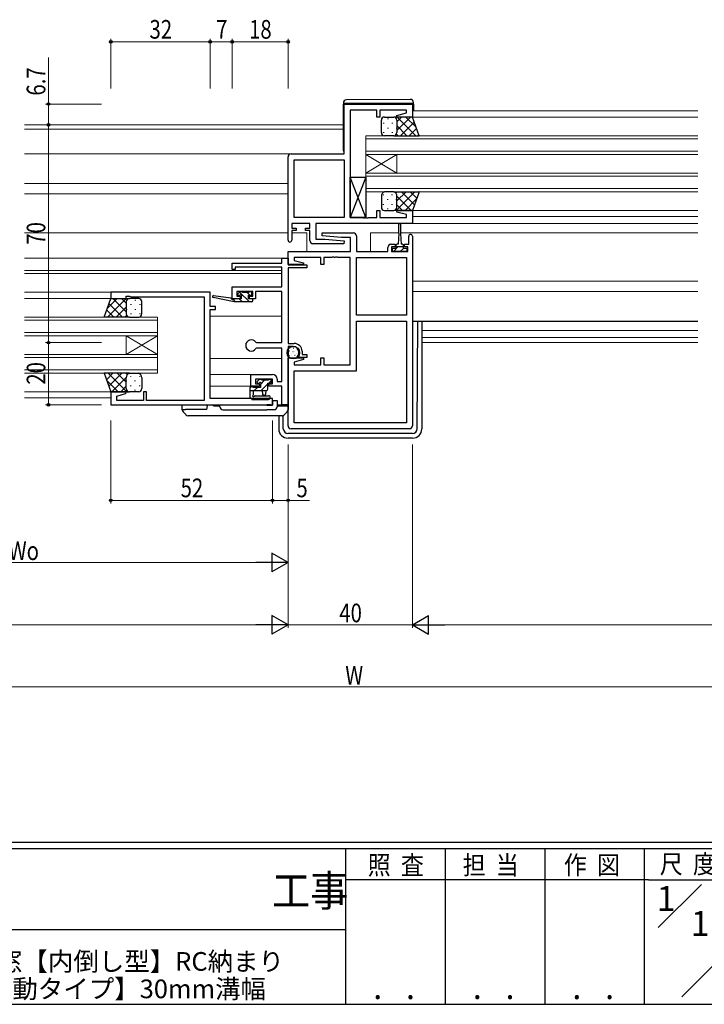
# Model space of a CAD drawing. Extents: x 0 to 1133, y 0 to 806.
# Drawn here: x 635 to 855, y 0 to 317 of the extents above; entities that cross this region are included whole.
import ezdxf
from ezdxf.enums import TextEntityAlignment as Align

# ---------------------------------------------------------------- set-up
doc = ezdxf.new("R2010")
doc.units = 0
doc.layers.add('USER1', color=3, linetype='CONTINUOUS')
doc.layers.add('YKK_ZWAK', color=7, linetype='CONTINUOUS')
for name, color, linetype, lineweight in [('YKK_11', 7, 'CONTINUOUS', 30), ('YKK_12', 2, 'CONTINUOUS', 13), ('YKK_13', 4, 'CONTINUOUS', 30), ('YKK_D', 6, 'CONTINUOUS', 13)]:
    doc.layers.add(name, color=color, linetype=linetype, lineweight=lineweight)
doc.styles.get("Standard").update_dxf_attribs({"font": 'ROMANS.SHX', "bigfont": 'EXTFONT.SHX'})
doc.styles.add('text-b', font='extslim2.shx', dxfattribs={"width": 0.8, "bigfont": 'extfont2.shx'})
doc.styles.add('YKK_OSSTYLE1', font='romans.shx', dxfattribs={"width": 0.9, "bigfont": 'EXTFONT.SHX'})

# ---------------------------------------------------------------- blocks, each defined once
blk = doc.blocks.new('A201')
at = {"layer": 'YKK_ZWAK', "color": 254, "linetype": 'Continuous'}
for p, q in [((571, 35), (21, 35)), ((544, 34), (21, 34)), ((389, 34), (389, 9)), ((437, 34), (437, 9)), ((21, 9), (544, 9))]:
    blk.add_line(p, q, dxfattribs=at)
at = {"layer": 'YKK_ZWAK', "color": 131, "linetype": 'Continuous'}
for p, q in [((405, 34), (405, 9)), ((421, 34), (421, 9)), ((437.7, 29), (389, 29)), ((437.7, 29), (452, 29)), ((439.26, 21.33), (446.19, 28.25)), ((297, 21), (389, 21)), ((443.05, 10.18), (449.85, 16.98))]:
    blk.add_line(p, q, dxfattribs=at)
at = {"layer": 'YKK_ZWAK', "color": 131, "linetype": 'Continuous', "style": 'YKK_OSSTYLE1', "width": 0.9}
for s, height, p in [('照  査', 3, (392.56, 29.87)), ('担  当', 3, (407.82, 29.87)), ('作  図', 3, (424.09, 29.88)), ('尺  度', 3, (439.51, 30.04)), (' ． ．', 3.5, (392.18, 9.75)), (' ． ．', 3.5, (408.18, 9.75)), (' ． ．', 3.5, (424.18, 9.75))]:
    blk.add_text(s, height=height, dxfattribs=at).set_placement(p)
at = {"layer": 'YKK_ZWAK', "color": 254, "linetype": 'Continuous', "style": 'YKK_OSSTYLE1', "width": 0.9}
blk.add_text('工事', height=5, dxfattribs=at).set_placement((377.17, 24.75))

msp = doc.modelspace()

# ---------------------------------------------------------------- linework, layer by layer
at = {"layer": 'YKK_11', "linetype": 'ByBlock', "lineweight": -2, "ltscale": 0.5}
for p, q in [((739.5, 273.4), (739.5, 289.4)), ((739.5, 289.4), (761.5, 289.4)), ((761.5, 289.4), (761.5, 285.2)), ((741.5, 287.47), (741.5, 252.93)), ((750, 287.47), (741.5, 287.47)), ((750, 285.2), (750, 287.47)), ((751, 285.2), (750, 285.2)), ((759.57, 287.47), (751, 287.47)), ((751, 287.47), (751, 285.2)), ((756.47, 285.72), (759.57, 286.55)), ((756.54, 285.2), (756.47, 285.72)), ((761.5, 285.2), (756.54, 285.2)), ((759.57, 286.55), (759.57, 287.47)), ((721.5, 245.6), (721.5, 272.4)), ((722.5, 273.4), (739.5, 273.4)), ((723.43, 252.93), (723.43, 271.47)), ((723.43, 271.47), (739.5, 271.47)), ((739.5, 271.47), (739.5, 252.93)), ((739.5, 271.47), (739.5, 252.93)), ((750, 252.93), (750, 255.2)), ((750, 255.2), (751, 255.2)), ((751, 255.2), (751, 252.93)), ((756.47, 254.68), (756.54, 255.2)), ((759.57, 253.84), (756.47, 254.68)), ((756.54, 255.2), (761.5, 255.2)), ((759.57, 252.93), (759.57, 253.84)), ((761.5, 255.2), (761.5, 251)), ((728.5, 251), (722.7, 251)), ((722.7, 251), (722.7, 249.5)), ((739.5, 252.93), (723.43, 252.93)), ((728.5, 249.5), (728.5, 251)), ((761.5, 251), (730.43, 251)), ((730.43, 251), (730.43, 246)), ((741.5, 252.93), (745.54, 252.93)), ((745.54, 252.93), (745.73, 252.81)), ((745.73, 252.81), (746.27, 252.81)), ((746.27, 252.81), (746.46, 252.93)), ((746.46, 252.93), (746.54, 252.93)), ((746.54, 252.93), (746.73, 252.81)), ((746.73, 252.81), (747.27, 252.81)), ((747.27, 252.81), (747.46, 252.93)), ((747.46, 252.93), (750, 252.93)), ((751, 252.93), (759.57, 252.93)), ((722.7, 249.5), (724.1, 249.5)), ((724.1, 248.7), (722.7, 248.7)), ((722.7, 248.7), (722.7, 245.6)), ((724.1, 249.5), (724.1, 248.7)), ((727.1, 248.7), (727.1, 249.5)), ((727.1, 249.5), (728.5, 249.5)), ((728.5, 248.7), (727.1, 248.7)), ((728.5, 245.5), (728.5, 248.7)), ((732.48, 247.04), (732.52, 248)), ((738.69, 246.5), (732.48, 247.04)), ((732.52, 248), (742.5, 248)), ((743.5, 247), (743.5, 242)), ((760.3, 244.3), (760.3, 246.9)), ((761.5, 246.9), (761.5, 186)), ((739.48, 244.5), (729.5, 244.5)), ((730.43, 246), (733.31, 246)), ((733.31, 246), (739.52, 245.45)), ((741.57, 246.5), (738.69, 246.5)), ((739.52, 245.45), (739.48, 244.5)), ((741.57, 242), (741.57, 246.5)), ((754.6, 244.3), (755.9, 244.3)), ((755.9, 244.3), (755.9, 243.5)), ((758.9, 243.5), (758.9, 244.3)), ((758.9, 244.3), (760.3, 244.3)), ((721.5, 237.8), (721.5, 242)), ((721.5, 242), (741.57, 242)), ((743.5, 242), (753.6, 242)), ((753.6, 242), (753.6, 243.3)), ((755.9, 243.5), (754.8, 243.5)), ((754.8, 243.5), (754.8, 242)), ((754.8, 242), (760, 242)), ((760, 243.5), (758.9, 243.5)), ((760, 242), (760, 243.5)), ((703.5, 236.2), (703.5, 238.2)), ((703.5, 238.2), (719.5, 238.2)), ((719.5, 238.2), (719.5, 239.8)), ((719.5, 239.8), (721.5, 239.8)), ((721.5, 239.8), (721.5, 237.7)), ((726.46, 237.8), (721.5, 237.8)), ((721.5, 237.7), (727.5, 237.7)), ((732, 240.07), (723.43, 240.07)), ((723.43, 240.07), (723.43, 239.15)), ((723.43, 239.15), (726.53, 238.32)), ((726.53, 238.32), (726.46, 237.8)), ((727.5, 237.7), (727.5, 236.7)), ((732, 237.8), (732, 240.07)), ((733, 237.8), (732, 237.8)), ((735.54, 240.07), (733, 240.07)), ((733, 240.07), (733, 237.8)), ((735.73, 240.19), (735.54, 240.07)), ((736.27, 240.19), (735.73, 240.19)), ((736.46, 240.07), (736.27, 240.19)), ((736.54, 240.07), (736.46, 240.07)), ((736.73, 240.19), (736.54, 240.07)), ((737.27, 240.19), (736.73, 240.19)), ((737.46, 240.07), (737.27, 240.19)), ((741.5, 240.07), (737.46, 240.07)), ((741.5, 205.53), (741.5, 240.07)), ((743.5, 221.53), (743.5, 240.07)), ((743.5, 240.07), (759.57, 240.07)), ((759.57, 240.07), (759.57, 221.53)), ((759.57, 240.07), (759.57, 221.53)), ((704.5, 236.2), (703.5, 236.2)), ((719.5, 237), (704.5, 237)), ((704.5, 237), (704.5, 236.2)), ((719.5, 230.6), (719.5, 237)), ((721.5, 236.7), (721.5, 212.45)), ((727.5, 236.7), (721.5, 236.7)), ((696.5, 228.9), (664.5, 228.9)), ((664.5, 228.9), (664.5, 226.9)), ((696.5, 224.3), (696.5, 228.9)), ((703.5, 226.8), (703.5, 230.6)), ((703.5, 230.6), (719.5, 230.6)), ((710.2, 229.1), (705, 229.1)), ((705, 229.1), (705, 227.6)), ((710.2, 227.6), (710.2, 229.1)), ((719.5, 229.1), (711, 229.1)), ((711, 229.1), (711, 226.8)), ((719.5, 212.7), (719.5, 229.1)), ((664.5, 226.9), (669.5, 226.9)), ((669.5, 226.9), (669.5, 227.6)), ((669.5, 227.6), (670.5, 227.6)), ((670.5, 227.6), (671.05, 227.4)), ((671.05, 227.4), (694.5, 227.4)), ((694.5, 227.4), (694.5, 194.1)), ((706.1, 226.8), (703.5, 226.8)), ((705, 227.6), (706.1, 227.6)), ((706.1, 227.6), (706.1, 226.8)), ((709.1, 226.8), (709.1, 227.6)), ((709.1, 227.6), (710.2, 227.6)), ((711, 226.8), (709.1, 226.8)), ((698.2, 224.3), (696.5, 224.3)), ((696.5, 194.7), (696.5, 223.3)), ((696.5, 223.3), (698.2, 223.3)), ((698.2, 223.3), (698.2, 224.3)), ((759.57, 221.53), (743.5, 221.53)), ((743.5, 203.6), (743.5, 219.6)), ((743.5, 219.6), (759.57, 219.6)), ((759.57, 219.6), (759.57, 186.93)), ((711.18, 212.83), (711.42, 212.7)), ((711.42, 212.7), (719.5, 212.7)), ((721.5, 212.45), (723.5, 212.45)), ((711.42, 210.9), (711.18, 210.77)), ((719.5, 210.9), (711.42, 210.9)), ((719.5, 200.2), (719.5, 210.9)), ((723.2, 211.45), (721.5, 211.45)), ((721.5, 211.45), (721.5, 192.7)), ((724.95, 209.12), (724.95, 209.7)), ((726, 209.95), (726, 208.9)), ((726, 208.9), (727.5, 208.9)), ((727.5, 208.9), (727.5, 207.9)), ((721.5, 186), (721.5, 207.8)), ((721.5, 207.8), (726.46, 207.8)), ((726.53, 207.28), (723.43, 206.44)), ((723.43, 206.44), (723.43, 205.53)), ((724.48, 208.13), (724.77, 208.54)), ((724.6, 207.9), (724.48, 208.13)), ((727.5, 207.9), (724.6, 207.9)), ((726.46, 207.8), (726.53, 207.28)), ((732, 205.53), (732, 207.8)), ((732, 207.8), (733, 207.8)), ((733, 207.8), (733, 205.53)), ((723.43, 205.53), (732, 205.53)), ((723.43, 186.93), (723.43, 203.6)), ((723.43, 203.6), (743.5, 203.6)), ((733, 205.53), (741.5, 205.53)), ((709.5, 198.7), (709.5, 202.5)), ((709.5, 202.5), (716.5, 202.5)), ((716.5, 201), (711, 201)), ((711, 201), (711, 199.5)), ((711, 199.5), (712.3, 199.5)), ((712.3, 199.5), (712.3, 198.7)), ((715.3, 198.7), (715.3, 199.5)), ((715.3, 199.5), (716.5, 199.5)), ((716.5, 199.5), (716.5, 201)), ((718, 201), (718, 200.2)), ((718, 200.2), (719.5, 200.2)), ((669.2, 196.9), (664.5, 196.9)), ((664.5, 196.9), (664.5, 192.7)), ((666.43, 195.54), (669.28, 196.31)), ((669.5, 196.6), (669.2, 196.9)), ((669.28, 196.31), (669.5, 196.6)), ((676, 196.9), (675, 196.9)), ((675, 196.9), (675, 194.1)), ((676, 194.1), (676, 196.9)), ((712.3, 198.7), (709.5, 198.7)), ((719.5, 198.7), (715.3, 198.7)), ((719.5, 192.7), (719.5, 198.7)), ((666.43, 194.1), (666.43, 195.54)), ((675, 194.1), (666.43, 194.1)), ((694.5, 194.1), (676, 194.1)), ((716.5, 194.7), (696.5, 194.7)), ((716.5, 192.7), (716.5, 194.7)), ((664.5, 192.7), (716.5, 192.7)), ((721.5, 192.7), (719.5, 192.7)), ((759.57, 186.93), (723.43, 186.93)), ((759.57, 186.93), (723.43, 186.93)), ((760.5, 185), (722.5, 185))]:
    msp.add_line(p, q, dxfattribs=at)
for centre, radius, start, end in [((722.5, 272.4), 1, 90, 180), ((742.5, 247), 1, 0, 90), ((760.9, 246.9), 0.6, 360, 180), ((722.1, 245.6), 0.6, 180, 0), ((729.5, 245.5), 1, 180, 270), ((754.6, 243.3), 1, 90, 180), ((709.7, 211.8), 1.8, 34.8499, 325.1501), ((723.5, 209.95), 2.5, 0, 90), ((723.2, 209.7), 1.75, 0, 90), ((723.95, 209.12), 1, 325, 360), ((716.5, 201), 1.5, 0, 90), ((722.5, 186), 1, 180, 270), ((760.5, 186), 1, 270, 360)]:
    msp.add_arc(centre, radius, start, end, dxfattribs=at)
at = {"layer": 'YKK_12', "ltscale": 1.5}
for p, q in [((853.25, 287.2), (761.5, 287.2)), ((853.25, 285.2), (761.5, 285.2)), ((739.3, 282.7), (636.75, 282.7)), ((739.3, 281.3), (636.75, 281.3)), ((853.25, 279.2), (746.5, 279.2)), ((746.5, 279.2), (746.5, 273.2)), ((746.5, 278.2), (853.25, 278.2)), ((722.5, 273.4), (636.75, 273.4)), ((853.25, 274.2), (746.5, 274.2)), ((746.5, 273.2), (853.25, 273.2)), ((746.5, 273.2), (746.5, 267.2)), ((746.5, 273.2), (756.5, 267.2)), ((746.5, 267.2), (756.5, 273.2)), ((756.5, 273.2), (756.5, 267.2)), ((853.25, 267.2), (746.5, 267.2)), ((746.5, 267.2), (746.5, 261.2)), ((746.5, 266.2), (853.25, 266.2)), ((721.5, 263.9), (636.75, 263.9)), ((721.5, 260.5), (636.75, 260.5)), ((853.25, 262.2), (746.5, 262.2)), ((746.5, 261.2), (853.25, 261.2)), ((853.25, 255.2), (761, 255.2)), ((853.25, 251), (730.72, 251)), ((853.25, 253.2), (761.5, 253.2)), ((721.5, 248), (636.75, 248)), ((727.5, 248), (722.7, 248)), ((727.5, 248), (727.5, 242)), ((757.15, 248), (748, 248)), ((748, 248), (748, 242.1)), ((853.25, 248), (757.65, 248)), ((636.75, 239.8), (719.8, 239.8)), ((636.75, 235.9), (719.5, 235.9)), ((636.75, 234.9), (719.5, 234.9)), ((853.25, 232.5), (761.5, 232.5)), ((636.75, 228.9), (664.8, 228.9)), ((853.25, 229.1), (761.5, 229.1)), ((665, 226.9), (636.75, 226.9)), ((679.5, 220.9), (636.75, 220.9)), ((636.75, 219.9), (679.5, 219.9)), ((679.5, 214.9), (679.5, 220.9)), ((719.5, 221.2), (696.5, 221.2)), ((679.5, 215.9), (636.75, 215.9)), ((853.25, 216.6), (764.5, 216.6)), ((636.75, 214.9), (679.5, 214.9)), ((669.5, 214.9), (669.5, 208.9)), ((679.5, 214.9), (669.5, 208.9)), ((679.5, 208.9), (669.5, 214.9)), ((679.5, 214.9), (679.5, 208.9)), ((853.25, 214.33), (764.5, 214.33)), ((853.25, 212.7), (764.5, 212.7)), ((679.5, 208.9), (636.75, 208.9)), ((679.5, 202.9), (679.5, 208.9)), ((636.75, 207.9), (679.5, 207.9)), ((719.5, 207.6), (696.5, 207.6)), ((679.5, 203.9), (636.75, 203.9)), ((636.75, 202.9), (679.5, 202.9)), ((710, 202.5), (696.5, 202.5)), ((636.75, 196.9), (665, 196.9)), ((709.8, 198.7), (696.5, 198.7)), ((636.75, 194.9), (664.5, 194.9)), ((718, 192.7), (719.8, 192.7))]:
    msp.add_line(p, q, dxfattribs=at)
at = {"layer": 'YKK_13', "ltscale": 1.5}
for p, q in [((739.3, 289.71), (739.3, 289.7)), ((739.3, 289.7), (739.8, 289.7)), ((739.3, 289.7), (739.3, 289.4)), ((739.3, 274.4), (739.3, 289.4)), ((739.8, 289.7), (761.3, 289.7)), ((760.79, 290.89), (740.29, 290.71)), ((761.3, 289.7), (761.8, 289.7)), ((761.8, 289.7), (761.8, 289.89)), ((761.8, 289.4), (761.8, 289.7)), ((761.8, 289.4), (761.8, 287.2)), ((752.5, 285.2), (755.5, 285.2)), ((761.5, 285.2), (755.5, 285.2)), ((763.64, 279.2), (761.5, 285.2)), ((751.5, 280.2), (751.5, 284.2)), ((752.17, 283.36), (752.17, 283.16)), ((753.58, 284.78), (753.58, 284.58)), ((753.58, 281.75), (753.58, 281.55)), ((755, 283.36), (755, 283.16)), ((756.41, 281.75), (756.41, 281.55)), ((756.5, 284.2), (756.5, 280.2)), ((752.17, 280.33), (752.17, 280.13)), ((755.5, 279.2), (752.5, 279.2)), ((755, 280.33), (755, 280.13)), ((755.5, 279.2), (763.64, 279.2)), ((746.5, 252.93), (741.5, 265.93)), ((746.5, 265.93), (741.5, 252.93)), ((741.5, 252.93), (741.5, 265.93)), ((741.5, 265.93), (746.5, 265.93)), ((746.5, 265.93), (746.5, 252.93)), ((751.5, 259.7), (751.5, 256.2)), ((755.5, 261.2), (752.5, 261.2)), ((755.5, 261.2), (763.64, 261.2)), ((756.5, 256.2), (756.5, 259.7)), ((763.64, 261.2), (761.5, 255.2)), ((756.5, 256.2), (756.5, 259.3)), ((752.5, 255.2), (755.5, 255.2)), ((761.5, 255.2), (755.5, 255.2)), ((746.5, 252.93), (741.5, 252.93)), ((757.15, 247.8), (757.15, 250.75)), ((757.65, 250.75), (757.65, 247.8)), ((757.15, 247.8), (756.9, 244.3)), ((757.65, 247.8), (757.9, 244.3)), ((756.15, 243.9), (756.15, 243.1)), ((756.9, 244.3), (756.55, 244.3)), ((758.25, 244.3), (757.9, 244.3)), ((758.65, 243.1), (758.65, 243.9)), ((755.1, 242), (755.1, 243.1)), ((755.1, 243.1), (756.15, 243.1)), ((759.7, 242), (755.1, 242)), ((756.15, 243.6), (758.65, 243.6)), ((758.65, 243.1), (759.7, 243.1)), ((759.7, 243.1), (759.7, 242)), ((662.36, 220.9), (664.5, 226.9)), ((664.5, 226.9), (670.5, 226.9)), ((669.5, 225.9), (669.5, 221.9)), ((673.5, 226.9), (670.5, 226.9)), ((671.01, 225.06), (671.01, 224.86)), ((672.42, 226.48), (672.42, 226.28)), ((673.84, 225.06), (673.84, 224.86)), ((674.5, 221.9), (674.5, 225.9)), ((669.59, 223.45), (669.59, 223.25)), ((671.01, 222.03), (671.01, 221.83)), ((672.42, 223.45), (672.42, 223.25)), ((673.84, 222.03), (673.84, 221.83)), ((670.5, 220.9), (662.36, 220.9)), ((670.5, 220.9), (673.5, 220.9)), ((761.5, 219.6), (761.8, 219.6)), ((761.5, 219.6), (853.25, 219.6)), ((763.01, 184.99), (763.28, 219.6)), ((764.5, 219.6), (764.5, 185)), ((670.5, 202.9), (662.36, 202.9)), ((662.36, 202.9), (664.5, 196.9)), ((670.5, 202.9), (673.5, 202.9)), ((669.5, 197.9), (669.5, 201.4)), ((674.5, 201.4), (674.5, 197.9)), ((712.1, 200.71), (711.6, 200.21)), ((711.82, 199.7), (712.15, 199.7)), ((712.92, 200.8), (712.32, 200.8)), ((715.22, 200.6), (713.12, 200.6)), ((715.02, 197.8), (715.02, 199.7)), ((715.02, 199.7), (715.92, 199.7)), ((715.92, 200.8), (715.42, 200.8)), ((716.22, 200), (716.22, 200.5)), ((664.5, 196.9), (670.5, 196.9)), ((673.5, 196.9), (670.5, 196.9)), ((709.22, 198.2), (709.22, 195.24)), ((709.22, 197.3), (714.52, 197.3)), ((710.12, 198.5), (709.52, 198.5)), ((712.62, 198.3), (710.32, 198.3)), ((710.42, 196.12), (710.42, 197.3)), ((712.62, 199.24), (712.62, 198.3)), ((713.22, 197.3), (713.32, 196.15)), ((714.42, 197.3), (714.31, 196.15)), ((709.83, 194.5), (709.4, 194.85)), ((710.02, 194.43), (715.2, 194.43)), ((710.95, 195.63), (715.2, 195.63)), ((687.5, 192.4), (687.5, 192.7)), ((687.5, 191.2), (687.5, 192.4)), ((687.5, 191.11), (687.5, 191.2)), ((687.5, 191.2), (688.5, 191.2)), ((688.71, 189.49), (687.79, 190.4)), ((695.3, 191.2), (688.5, 191.2)), ((695.5, 192.4), (695.3, 191.2)), ((695.5, 192.4), (695.5, 192.7)), ((697.5, 192.4), (697.5, 192.7)), ((697.5, 192.4), (699.6, 192.4)), ((714.7, 192.58), (699.6, 192.58)), ((700.6, 191.08), (714.64, 191.08)), ((701.1, 192.7), (714.7, 192.7)), ((718, 192.4), (720.5, 192.4)), ((718.19, 192.7), (718.19, 192.4)), ((721.21, 190.4), (720.29, 189.49)), ((720.5, 192.4), (721.5, 192.4)), ((721.5, 193), (721.5, 191.11)), ((689.62, 189.2), (689.41, 189.2)), ((719.38, 189.2), (689.62, 189.2)), ((718.5, 189.2), (718.5, 185)), ((719.59, 189.2), (719.38, 189.2)), ((719.99, 184.99), (719.95, 189.27)), ((761.51, 183.5), (721.49, 183.5)), ((761.5, 182), (721.5, 182))]:
    msp.add_line(p, q, dxfattribs=at)
at = {"layer": 'YKK_13', "linetype": 'Continuous', "ltscale": 1.5}
for p, q in [((756.5, 283.7), (757.99, 285.2)), ((756.5, 280.88), (760.82, 285.2)), ((762.57, 279.2), (756.57, 285.2)), ((762.67, 281.93), (759.4, 285.2)), ((759.74, 279.2), (756.5, 282.44)), ((757.65, 279.2), (762.07, 283.61)), ((756.92, 279.2), (756.38, 279.73)), ((760.48, 279.2), (762.81, 281.53)), ((763.31, 279.2), (763.55, 279.45)), ((752.17, 260.06), (752.17, 260.26)), ((755, 260.06), (755, 260.26)), ((756.15, 260.73), (756.62, 261.2)), ((756.28, 255.2), (762.28, 261.2)), ((756.5, 258.25), (759.45, 261.2)), ((761.12, 255.2), (756.5, 259.81)), ((762.14, 257), (757.95, 261.2)), ((762.89, 259.08), (760.77, 261.2)), ((763.63, 261.17), (763.6, 261.2)), ((752.17, 257.03), (752.17, 257.23)), ((753.58, 258.65), (753.58, 258.85)), ((755, 257.03), (755, 257.23)), ((756.41, 258.65), (756.41, 258.85)), ((758.29, 255.2), (756.5, 256.99)), ((759.11, 255.2), (762.83, 258.92)), ((753.58, 255.62), (753.58, 255.82)), ((756.41, 255.78), (756.41, 255.82)), ((756.96, 243.6), (755.36, 242)), ((758.7, 243.1), (757.6, 242)), ((663.33, 223.63), (666.6, 226.9)), ((663.43, 220.9), (669.43, 226.9)), ((668.35, 220.9), (663.93, 225.31)), ((669.5, 222.58), (665.18, 226.9)), ((669.5, 225.4), (668.01, 226.9)), ((665.52, 220.9), (663.19, 223.23)), ((666.26, 220.9), (669.5, 224.14)), ((662.69, 220.9), (662.45, 221.15)), ((669.08, 220.9), (669.62, 221.43)), ((721.55, 210.24), (721.54, 210.25)), ((721.93, 209.9), (721.91, 209.9)), ((722.74, 210.59), (722.72, 210.59)), ((722.74, 209.1), (722.72, 209.1)), ((723.11, 209.69), (723.1, 209.69)), ((723.34, 210.83), (723.3, 210.86)), ((723.41, 211.01), (723.4, 211.01)), ((723.45, 211.4), (723.43, 211.4)), ((723.45, 209.9), (723.43, 209.9)), ((724.26, 210.59), (724.24, 210.59)), ((724.26, 209.1), (724.24, 209.1)), ((724.48, 209.21), (724.47, 209.21)), ((724.69, 209.94), (724.65, 209.97)), ((724.8, 210.51), (724.8, 210.51)), ((724.97, 209.9), (724.95, 209.9)), ((721.93, 208.41), (721.91, 208.41)), ((722.62, 208.44), (722.62, 208.45)), ((722.74, 207.6), (722.72, 207.6)), ((723.45, 208.41), (723.43, 208.41)), ((723.79, 208.58), (723.74, 208.6)), ((724.18, 207.89), (724.18, 207.89)), ((662.37, 202.87), (662.4, 202.9)), ((663.11, 200.78), (665.23, 202.9)), ((669.72, 196.9), (663.72, 202.9)), ((663.86, 198.7), (668.05, 202.9)), ((669.5, 199.95), (666.55, 202.9)), ((669.85, 202.43), (669.38, 202.9)), ((666.89, 196.9), (663.17, 200.62)), ((664.88, 196.9), (669.5, 201.51)), ((669.59, 200.35), (669.59, 200.55)), ((671.01, 201.76), (671.01, 201.96)), ((672.42, 200.35), (672.42, 200.55)), ((673.84, 201.76), (673.84, 201.96)), ((667.71, 196.9), (669.5, 198.69)), ((669.59, 197.48), (669.59, 197.52)), ((671.01, 198.73), (671.01, 198.93)), ((672.42, 197.32), (672.42, 197.52)), ((673.84, 198.73), (673.84, 198.93))]:
    msp.add_line(p, q, dxfattribs=at)
at = {"layer": 'YKK_13', "linetype": 'ByBlock', "lineweight": -2, "ltscale": 1.5}
for p, q in [((705.89, 228.91), (705.39, 228.41)), ((705.6, 227.9), (705.94, 227.9)), ((706.7, 229), (706.1, 229)), ((708.9, 228.8), (706.9, 228.8)), ((708.8, 226.8), (708.8, 227.9)), ((708.8, 227.9), (709.6, 227.9)), ((709.6, 229), (709.1, 229)), ((709.9, 228.2), (709.9, 228.7)), ((704.2, 225.8), (697.44, 227.2)), ((703.09, 226.97), (697.55, 227.79)), ((704.2, 226.8), (704.12, 226.81)), ((706.4, 226.8), (704.2, 226.8)), ((704.2, 225.8), (704.2, 226.8)), ((709.9, 225.8), (704.2, 225.8)), ((706.4, 227.44), (706.4, 226.8)), ((709.9, 226.8), (708.8, 226.8)), ((710.2, 226.1), (710.2, 226.5)), ((716.5, 194.08), (716.5, 192.58)), ((716.5, 194.08), (718, 194.08)), ((718, 194.08), (718, 192.08)), ((699.6, 192.08), (699.6, 192.7)), ((701.1, 192.7), (701.1, 192.58)), ((717, 191.08), (714.64, 191.08)), ((716, 192.7), (714.7, 192.7)), ((714.7, 192.58), (716.5, 192.58)), ((716, 192.58), (716, 192.7))]:
    msp.add_line(p, q, dxfattribs=at)
at = {"layer": 'YKK_13', "linetype": 'Continuous', "lineweight": -2, "ltscale": 1.5}
for p, q in [((705.93, 228.95), (709.08, 225.8)), ((708.33, 228.8), (709.23, 227.9)), ((704.2, 226.19), (704.59, 225.8)), ((705.84, 226.8), (706.84, 225.8))]:
    msp.add_line(p, q, dxfattribs=at)
at = {"layer": 'YKK_13', "linetype": 'Continuous', "lineweight": -3, "ltscale": 1.5}
for p, q in [((713.96, 200.6), (712.62, 199.25)), ((715.02, 199.41), (712.9, 197.3)), ((716.2, 200.59), (715.3, 199.7)), ((709.61, 198.5), (709.22, 198.1)), ((711.66, 198.3), (710.66, 197.3))]:
    msp.add_line(p, q, dxfattribs=at)
at = {"layer": 'YKK_13', "ltscale": 1.5}
msp.add_circle((723.2, 209.45), 2, dxfattribs=at)
for centre, radius, start, end in [((740.3, 289.71), 1, 90.5, 180), ((760.8, 289.89), 1, 0, 90.5), ((752.5, 284.2), 1, 89.9999, 179.9999), ((755.5, 284.2), 1, 359.9999, 89.9999), ((752.5, 280.2), 1, 179.9999, 269.9999), ((755.5, 280.2), 1, 269.9999, 359.9999), ((739.8, 274.4), 0.5, 180, 233.1302), ((753.03, 259.76), 1.53, 110.3088, 182.3117), ((754.97, 259.76), 1.53, 357.6884, 69.6914), ((752.5, 256.2), 1, 180.0001, 270.0001), ((755.5, 256.2), 1, 270.0001, 0.0001), ((757.4, 250.75), 0.25, 0, 180), ((756.55, 243.9), 0.4, 90, 180), ((758.25, 243.9), 0.4, 0, 90), ((670.5, 225.9), 1, 90.0001, 180.0001), ((673.5, 225.9), 1, 0.0001, 90.0001), ((670.5, 221.9), 1, 180.0001, 270.0001), ((673.5, 221.9), 1, 270.0001, 0.0001), ((671.03, 201.46), 1.53, 110.3086, 182.3116), ((672.97, 201.46), 1.53, 357.6883, 69.6912), ((711.82, 200), 0.3, 135, 270), ((712.32, 200.5), 0.3, 90, 135), ((712.15, 200), 0.3, 270, 326.9443), ((712.62, 199.7), 0.25, 303.0557, 146.9443), ((712.92, 199.24), 0.3, 123.0557, 180), ((712.92, 200.6), 0.2, 0, 90), ((715.42, 200.6), 0.2, 90, 180), ((715.92, 200.5), 0.3, 0, 90), ((715.92, 200), 0.3, 270, 0), ((670.5, 197.9), 1, 179.9999, 269.9999), ((673.5, 197.9), 1, 269.9999, 359.9999), ((709.52, 198.2), 0.3, 90, 180), ((710.12, 198.3), 0.2, 0, 90), ((714.52, 197.8), 0.5, 270, 0), ((709.72, 195.24), 0.5, 180, 230.7655), ((710.02, 194.73), 0.3, 230.7655, 270), ((710.42, 195.6), 0.3, 120, 333.2563), ((710.12, 196.12), 0.3, 300, 0), ((710.95, 195.33), 0.3, 90, 153.2563), ((713.82, 196.2), 0.5, 185.0921, 354.9079), ((715.2, 195.03), 0.6, 270, 90), ((688.5, 191.11), 1, 180, 225), ((720.5, 191.11), 1, 315, 0), ((689.41, 190.2), 1, 225, 270), ((719.59, 190.2), 1, 270, 315), ((721.5, 185), 3, 180, 270), ((721.49, 185), 1.5, 180.4523, 270), ((761.5, 185), 3, 270, 0), ((761.51, 185), 1.5, 270, 359.5477)]:
    msp.add_arc(centre, radius, start, end, dxfattribs=at)
at = {"layer": 'YKK_13', "linetype": 'ByBlock', "lineweight": -2, "ltscale": 1.5}
for centre, radius, start, end in [((705.6, 228.2), 0.3, 135, 270), ((706.1, 228.7), 0.3, 90, 135), ((705.94, 228.2), 0.3, 270, 326.9443), ((706.4, 227.9), 0.25, 303.0557, 146.9443), ((706.7, 228.8), 0.2, 0, 90), ((709.1, 228.8), 0.2, 90, 180), ((709.6, 228.7), 0.3, 0, 90), ((709.6, 228.2), 0.3, 270, 0), ((697.5, 227.5), 0.3, 81.5506, 258.2502), ((703.04, 226.67), 0.3, 21.5506, 81.5506), ((703.6, 226.89), 0.3, 201.5506, 320.8025), ((704.07, 226.52), 0.3, 80.8025, 140.8025), ((706.7, 227.44), 0.3, 123.0557, 180), ((709.9, 226.5), 0.3, 0, 90), ((709.9, 226.1), 0.3, 270, 0), ((700.6, 192.08), 1, 180, 270), ((717, 192.08), 1, 270, 0)]:
    msp.add_arc(centre, radius, start, end, dxfattribs=at)
at = {"layer": 'YKK_D', "ltscale": 1.5}
for p, q in [((664.5, 294.4), (664.5, 310.4)), ((696.5, 294.4), (696.5, 310.4)), ((696.5, 294.4), (696.5, 310.4)), ((703.5, 294.4), (703.5, 310.4)), ((703.5, 294.4), (703.5, 310.4)), ((721.5, 294.4), (721.5, 310.4)), ((664.5, 309.4), (696.5, 309.4)), ((696.5, 309.4), (703.5, 309.4)), ((703.5, 309.4), (721.5, 309.4)), ((644.5, 289.4), (644.5, 304.3)), ((661.5, 289.4), (643.5, 289.4)), ((644.5, 282.7), (644.5, 289.4)), ((661.5, 282.7), (643.5, 282.7)), ((644.5, 282.7), (644.5, 212.7)), ((661.5, 212.7), (643.5, 212.7)), ((661.5, 212.7), (643.5, 212.7)), ((644.5, 212.7), (644.5, 192.7)), ((661.5, 192.7), (643.5, 192.7)), ((664.5, 187.7), (664.5, 161)), ((716.5, 187.7), (716.5, 161)), ((716.5, 187.7), (716.5, 161)), ((721.5, 180), (721.5, 121)), ((721.5, 180), (721.5, 121)), ((721.5, 179), (721.5, 141)), ((721.5, 179), (721.5, 161)), ((761.5, 180), (761.5, 121)), ((761.5, 180), (761.5, 121)), ((716.5, 162), (664.5, 162)), ((716.5, 162), (721.5, 162)), ((721.5, 162), (728.4, 162)), ((715.5, 142), (555, 142)), ((510, 122), (715.5, 122)), ((721.5, 122), (761.5, 122)), ((767.5, 122), (973, 122)), ((972, 102), (511, 102))]:
    msp.add_line(p, q, dxfattribs=at)
at = {"layer": 'YKK_D', "lineweight": -2}
for p, q in [((721.5, 142), (716.3, 145)), ((716.3, 145), (716.3, 139)), ((721.5, 142), (711.11, 142)), ((721.5, 142), (716.3, 139)), ((721.5, 122), (716.3, 125)), ((716.3, 125), (716.3, 119)), ((761.5, 122), (766.7, 125)), ((766.7, 119), (766.7, 125)), ((721.5, 122), (711.11, 122)), ((721.5, 122), (716.3, 119)), ((761.5, 122), (766.7, 119)), ((761.5, 122), (771.89, 122))]:
    msp.add_line(p, q, dxfattribs=at)
at = {"layer": 'YKK_D', "linetype": 'ByBlock', "lineweight": -2}
for centre in [(664.5, 309.4), (696.5, 309.4), (696.5, 309.4), (703.5, 309.4), (703.5, 309.4), (721.5, 309.4), (644.5, 289.4), (644.5, 282.7), (644.5, 282.7), (644.5, 212.7), (644.5, 212.7), (644.5, 192.7), (664.5, 162), (716.5, 162), (716.5, 162), (721.5, 162)]:
    msp.add_circle(centre, 0.425, dxfattribs=at)

# ---------------------------------------------------------------- block references
at = {"layer": 'YKK_ZWAK', "xscale": 2, "yscale": 2, "zscale": 2}
msp.add_blockref('A201', (-38, -18), dxfattribs=at)

# ---------------------------------------------------------------- texts
at = {"layer": 'USER1', "color": 3}
msp.add_text('1', height=8, dxfattribs=at).set_placement((840, 30))
for s, height, p in [('1', 8, (854, 26)), ('EXIMA 換気小窓【内倒し型】RC納まり', 6, (649.11, 13.79)), ('片引き窓【内動タイプ】30mm溝幅', 6, (649.11, 4.96))]:
    msp.add_text(s, height=height, dxfattribs=at).set_placement(p, align=Align.MIDDLE_CENTER)
at = {"layer": 'YKK_D', "style": 'text-b', "width": 0.8}
for s, p in [('32', (676.98, 310.4)), ('7', (698.4, 310.4)), ('18', (708.98, 310.4)), ('52', (686.98, 163)), ('5', (724.2, 163)), ('Wo', (631.73, 142.8)), ('40', (737.98, 122.8)), ('W', (739.9, 102.8))]:
    msp.add_text(s, height=6, dxfattribs=at).set_placement(p)
for s, p in [('6.7', (643.5, 292.1)), ('70', (643.5, 244.18)), ('20', (643.5, 199.18))]:
    msp.add_text(s, height=6, rotation=90, dxfattribs=at).set_placement(p)

doc.saveas('drawing.dxf')
